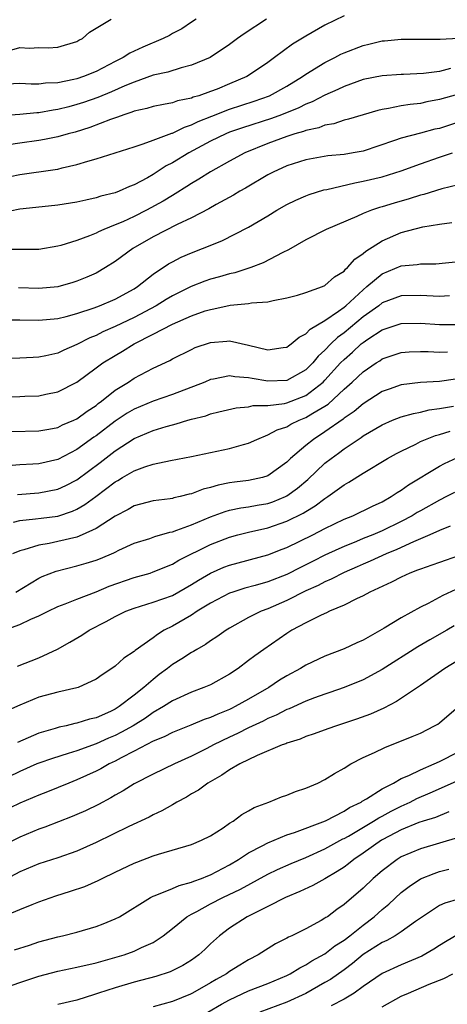
# Model space of a CAD drawing. Units: inches. Extents: x 2658000 to 2661000, y 1560000 to 1561272.
# Drawn here: x 2659153 to 2659198, y 1560326 to 1560429 of the extents above; entities that cross this region are included whole.
import ezdxf

# ---------------------------------------------------------------- set-up
doc = ezdxf.new("R2010")
doc.units = ezdxf.units.IN
doc.header["$MEASUREMENT"] = 0
doc.layers.add('LD26581560_2ft', color=125, linetype='Continuous')

msp = doc.modelspace()

# ---------------------------------------------------------------- linework, layer by layer
at = {"layer": 'LD26581560_2ft'}
for points, elevation in [([(2659171.51, 1560429), (2659171, 1560428.69), (2659169.98, 1560428.02), (2659169, 1560427.5), (2659168.69, 1560427.31), (2659168.05, 1560427), (2659165.91, 1560426.09), (2659164.54, 1560425.46), (2659163.84, 1560425), (2659163, 1560424.58), (2659161, 1560423.55), (2659159.7, 1560423), (2659159, 1560422.76), (2659158.68, 1560422.68), (2659157, 1560422.33), (2659155.69, 1560422.31), (2659155, 1560422.22), (2659154.21, 1560422.21), (2659153, 1560422.29), (2659151, 1560422.18)], 8260), ([(2659178.88, 1560429), (2659176.52, 1560427.48), (2659175.82, 1560427), (2659175, 1560426.37), (2659172.96, 1560425), (2659171, 1560424.19), (2659169.93, 1560423.93), (2659168.52, 1560423.48), (2659167, 1560423.14), (2659165, 1560422.43), (2659164.02, 1560422.02), (2659162.61, 1560421.39), (2659161.18, 1560420.82), (2659159.7, 1560420.3), (2659159, 1560420.06), (2659158.15, 1560419.85), (2659157, 1560419.54), (2659156.52, 1560419.48), (2659155, 1560419.2), (2659154.8, 1560419.2), (2659153, 1560419.02), (2659151.1, 1560418.9)], 8258), ([(2659187, 1560429.37), (2659185, 1560428.39), (2659183, 1560427.25), (2659181.6, 1560426.4), (2659179.72, 1560425), (2659179, 1560424.49), (2659177, 1560423.12), (2659176.81, 1560423), (2659175, 1560422.23), (2659173.7, 1560421.7), (2659173, 1560421.43), (2659171.78, 1560421), (2659171.17, 1560420.83), (2659171, 1560420.75), (2659169.54, 1560420.46), (2659169, 1560420.26), (2659168.07, 1560420.07), (2659167, 1560419.88), (2659166.34, 1560419.66), (2659165, 1560419.38), (2659164.74, 1560419.26), (2659163.9, 1560419), (2659163.26, 1560418.74), (2659162.5, 1560418.5), (2659160.34, 1560417.66), (2659158.81, 1560417.19), (2659158.09, 1560417), (2659157, 1560416.69), (2659155.6, 1560416.4), (2659155, 1560416.29), (2659153, 1560416.02), (2659151.84, 1560415.84)], 8256), ([(2659152.18, 1560425.82), (2659153, 1560426.04), (2659154.03, 1560425.97), (2659155, 1560426.05), (2659156, 1560426), (2659157, 1560426.07), (2659159, 1560426.67), (2659159.2, 1560426.8), (2659159.57, 1560427), (2659160.33, 1560427.67), (2659162.6, 1560429)], 8262), ([(2659151, 1560412.32), (2659153, 1560412.74), (2659156.73, 1560413.27), (2659157, 1560413.32), (2659157.44, 1560413.44), (2659159, 1560413.78), (2659160.14, 1560414.14), (2659161, 1560414.37), (2659163, 1560415), (2659165, 1560415.66), (2659165.94, 1560415.94), (2659167, 1560416.35), (2659168.93, 1560417.07), (2659169, 1560417.08), (2659170.28, 1560417.72), (2659171, 1560417.94), (2659171.7, 1560418.3), (2659173.13, 1560418.87), (2659175, 1560419.58), (2659177.58, 1560420.42), (2659179.17, 1560421), (2659181, 1560422), (2659182.66, 1560423), (2659183, 1560423.24), (2659185, 1560424.48), (2659186.03, 1560425), (2659186.66, 1560425.34), (2659187, 1560425.5), (2659189, 1560426.27), (2659189.6, 1560426.4), (2659191, 1560426.73), (2659191.25, 1560426.75), (2659193, 1560426.91), (2659197, 1560426.91), (2659197.07, 1560426.93), (2659199, 1560427.03)], 8254), ([(2659198.15, 1560423.85), (2659197, 1560423.55), (2659195.32, 1560423.32), (2659193.22, 1560423.22), (2659193, 1560423.23), (2659191, 1560423.09), (2659189, 1560422.68), (2659187, 1560421.98), (2659186.35, 1560421.65), (2659185, 1560421.06), (2659183.66, 1560420.34), (2659183, 1560420.1), (2659182.27, 1560419.73), (2659180.45, 1560419), (2659179.39, 1560418.61), (2659176.37, 1560417.63), (2659175, 1560417.17), (2659174.6, 1560417), (2659173, 1560416.22), (2659170.72, 1560415), (2659169, 1560413.95), (2659168.36, 1560413.64), (2659167, 1560412.74), (2659166.4, 1560412.4), (2659165, 1560411.65), (2659164.52, 1560411.48), (2659163.42, 1560411), (2659163, 1560410.84), (2659161.52, 1560410.48), (2659161, 1560410.3), (2659159.93, 1560410.07), (2659159, 1560409.85), (2659157, 1560409.53), (2659155.37, 1560409.37), (2659153, 1560409.1), (2659151, 1560408.7)], 8252), ([(2659198.88, 1560421.12), (2659197, 1560420.59), (2659195.66, 1560420.34), (2659195, 1560420.19), (2659193.92, 1560420.08), (2659193, 1560419.94), (2659191.65, 1560419.65), (2659191, 1560419.56), (2659190.55, 1560419.45), (2659188.99, 1560419), (2659187.47, 1560418.53), (2659187, 1560418.43), (2659185.94, 1560418.06), (2659185, 1560417.91), (2659184.35, 1560417.65), (2659183, 1560417.37), (2659182.74, 1560417.26), (2659181.83, 1560417), (2659181, 1560416.73), (2659179, 1560415.98), (2659176.6, 1560415), (2659175, 1560414.15), (2659173, 1560413.03), (2659171.76, 1560412.24), (2659171, 1560411.8), (2659170.52, 1560411.48), (2659169.29, 1560410.71), (2659169, 1560410.55), (2659168.05, 1560409.95), (2659166.28, 1560409), (2659165, 1560408.36), (2659163.8, 1560407.8), (2659163, 1560407.46), (2659161.83, 1560407), (2659161.25, 1560406.75), (2659161, 1560406.6), (2659160.31, 1560406.31), (2659159, 1560405.83), (2659157.31, 1560405.31), (2659157, 1560405.23), (2659155, 1560404.9), (2659153.12, 1560404.88), (2659151.11, 1560404.89)], 8250), ([(2659199, 1560418.21), (2659197, 1560417.58), (2659196.52, 1560417.48), (2659195, 1560417.06), (2659193, 1560416.56), (2659192.3, 1560416.3), (2659189, 1560415.2), (2659187.94, 1560415), (2659187, 1560414.85), (2659185.31, 1560414.69), (2659183, 1560414.29), (2659181, 1560413.64), (2659179.58, 1560413), (2659179, 1560412.7), (2659176.68, 1560411.32), (2659176.09, 1560411), (2659175.41, 1560410.59), (2659173.61, 1560409.61), (2659172.84, 1560409.16), (2659171, 1560408.22), (2659169.51, 1560407.51), (2659167, 1560406.21), (2659164.86, 1560405), (2659163, 1560403.63), (2659162.01, 1560403), (2659161, 1560402.42), (2659160.02, 1560401.98), (2659159, 1560401.56), (2659158.57, 1560401.43), (2659157, 1560400.99), (2659155, 1560400.79), (2659152.87, 1560400.87)], 8248), ([(2659151.52, 1560397.52), (2659153, 1560397.53), (2659155, 1560397.48), (2659157, 1560397.66), (2659157.87, 1560397.87), (2659159, 1560398.18), (2659160.79, 1560398.79), (2659161.35, 1560399), (2659163, 1560399.7), (2659165, 1560400.77), (2659165.36, 1560401), (2659167, 1560402.31), (2659168.61, 1560403.39), (2659169, 1560403.61), (2659169.92, 1560404.08), (2659171, 1560404.55), (2659172.16, 1560405), (2659174.19, 1560405.81), (2659177, 1560407.22), (2659179, 1560408.4), (2659179.97, 1560409), (2659181, 1560409.59), (2659181.94, 1560410.06), (2659183, 1560410.51), (2659183.35, 1560410.65), (2659184.87, 1560411.13), (2659185.19, 1560411.19), (2659188.12, 1560411.88), (2659189, 1560412.04), (2659191, 1560412.51), (2659193, 1560413.12), (2659195, 1560413.86), (2659197, 1560414.56), (2659198.36, 1560415)], 8246), ([(2659199, 1560411.67), (2659197.25, 1560411.25), (2659195.36, 1560410.64), (2659195, 1560410.57), (2659193.82, 1560410.18), (2659192.25, 1560409.75), (2659191, 1560409.35), (2659190.72, 1560409.28), (2659189.87, 1560409), (2659189, 1560408.66), (2659188.35, 1560408.35), (2659185.13, 1560407), (2659183, 1560405.9), (2659181.16, 1560404.84), (2659180.59, 1560404.59), (2659178.51, 1560403.49), (2659177.24, 1560403), (2659175.54, 1560402.46), (2659175, 1560402.34), (2659173.96, 1560402.04), (2659173, 1560401.78), (2659172.42, 1560401.58), (2659170.97, 1560401.03), (2659169, 1560400.05), (2659168.34, 1560399.66), (2659167.32, 1560399), (2659165, 1560397.76), (2659163, 1560396.81), (2659161.73, 1560396.27), (2659161, 1560395.89), (2659160.36, 1560395.64), (2659159, 1560394.92), (2659157.64, 1560394.36), (2659157, 1560394.04), (2659155.74, 1560393.74), (2659155, 1560393.6), (2659154.41, 1560393.59), (2659153, 1560393.5), (2659151, 1560393.43)], 8244), ([(2659151, 1560389.45), (2659153, 1560389.49), (2659153.52, 1560389.52), (2659155, 1560389.57), (2659155.74, 1560389.74), (2659157, 1560389.98), (2659159, 1560391), (2659161, 1560392.48), (2659161.29, 1560392.71), (2659161.7, 1560393), (2659163, 1560393.8), (2659163.76, 1560394.24), (2659165, 1560395), (2659167, 1560396.01), (2659169, 1560397.07), (2659171, 1560397.95), (2659172.45, 1560398.45), (2659173, 1560398.62), (2659173.34, 1560398.66), (2659175.05, 1560399.05), (2659177, 1560399.23), (2659177.3, 1560399.3), (2659179, 1560399.41), (2659179.56, 1560399.56), (2659181, 1560399.83), (2659182.12, 1560400.12), (2659183, 1560400.39), (2659184.73, 1560401), (2659185, 1560401.11), (2659185.99, 1560402.01), (2659187, 1560402.63), (2659187.16, 1560402.84), (2659187.37, 1560403), (2659188.12, 1560403.88), (2659189, 1560404.46), (2659189.28, 1560404.72), (2659191, 1560405.81), (2659193, 1560406.66), (2659195.26, 1560407.26), (2659197, 1560407.55), (2659198.29, 1560407.71)], 8242), ([(2659152.17, 1560385.83), (2659155, 1560385.89), (2659156.07, 1560386.07), (2659157, 1560386.26), (2659157.49, 1560386.51), (2659158.69, 1560387), (2659159, 1560387.14), (2659160.06, 1560387.94), (2659161, 1560388.56), (2659161.24, 1560388.76), (2659161.57, 1560389), (2659163, 1560390.15), (2659164.4, 1560391), (2659165, 1560391.4), (2659167, 1560392.46), (2659168.73, 1560393.27), (2659169, 1560393.44), (2659171, 1560394.43), (2659171.39, 1560394.61), (2659173, 1560395.15), (2659174.72, 1560395.28), (2659175, 1560395.32), (2659177, 1560394.86), (2659179, 1560394.37), (2659180.63, 1560394.63), (2659181, 1560394.66), (2659181.19, 1560394.81), (2659181.47, 1560395), (2659182.28, 1560395.72), (2659183, 1560396.06), (2659183.45, 1560396.55), (2659185, 1560397.46), (2659186.43, 1560398.43), (2659187, 1560398.85), (2659187.19, 1560399), (2659189, 1560400.68), (2659189.4, 1560401), (2659191, 1560402.35), (2659193, 1560403.18), (2659194.67, 1560403.33), (2659195, 1560403.4), (2659196.62, 1560403.38), (2659199, 1560403.64)], 8240), ([(2659198.04, 1560400.04), (2659197, 1560399.98), (2659195, 1560400.08), (2659193, 1560400.03), (2659191, 1560399.29), (2659190.64, 1560399), (2659189, 1560397.83), (2659187, 1560396.17), (2659186.32, 1560395.68), (2659185.62, 1560395), (2659185, 1560394.36), (2659184.28, 1560393.72), (2659183.71, 1560393), (2659183, 1560392.28), (2659181, 1560391.16), (2659179, 1560391.08), (2659177.36, 1560391.36), (2659177, 1560391.45), (2659175.55, 1560391.55), (2659175, 1560391.66), (2659173.3, 1560391.3), (2659173, 1560391.26), (2659172.41, 1560391), (2659169, 1560389.69), (2659167, 1560388.99), (2659165, 1560388.16), (2659164.26, 1560387.74), (2659163, 1560386.91), (2659161, 1560385.37), (2659160.78, 1560385.22), (2659159, 1560383.95), (2659157, 1560382.89), (2659155, 1560382.43), (2659154.39, 1560382.39), (2659153, 1560382.33), (2659151, 1560382.15)], 8238), ([(2659152.77, 1560379.24), (2659155, 1560379.39), (2659157, 1560379.79), (2659157.84, 1560380.16), (2659159, 1560380.77), (2659161.42, 1560382.58), (2659163, 1560383.81), (2659165, 1560385.09), (2659167, 1560385.92), (2659168.34, 1560386.34), (2659169, 1560386.52), (2659169.39, 1560386.61), (2659170.61, 1560387), (2659171, 1560387.11), (2659172.52, 1560387.48), (2659173, 1560387.66), (2659173.89, 1560387.89), (2659175.7, 1560388.3), (2659177, 1560388.41), (2659177.47, 1560388.53), (2659179, 1560388.53), (2659180.75, 1560388.75), (2659181, 1560388.81), (2659183, 1560389.6), (2659184.82, 1560391), (2659185, 1560391.19), (2659186.63, 1560393), (2659187, 1560393.38), (2659187.87, 1560394.13), (2659188.8, 1560395), (2659189, 1560395.16), (2659189.5, 1560395.5), (2659191, 1560396.47), (2659193, 1560397.13), (2659195, 1560397.17), (2659197, 1560397.04), (2659198.97, 1560397.03)], 8236), ([(2659152.34, 1560376.34), (2659153, 1560376.51), (2659154.66, 1560376.66), (2659155.25, 1560376.75), (2659157, 1560376.97), (2659158.53, 1560377.47), (2659159, 1560377.69), (2659159.84, 1560378.16), (2659160.99, 1560379.01), (2659163, 1560380.55), (2659163.3, 1560380.7), (2659163.77, 1560381), (2659165, 1560381.72), (2659166.13, 1560382.13), (2659167, 1560382.41), (2659168.8, 1560382.8), (2659171, 1560383.2), (2659175, 1560384.03), (2659176.46, 1560384.46), (2659177, 1560384.59), (2659177.84, 1560385), (2659179, 1560385.46), (2659180, 1560386), (2659181, 1560386.33), (2659181.41, 1560386.59), (2659182.28, 1560387), (2659183, 1560387.28), (2659183.74, 1560387.74), (2659185, 1560388.48), (2659185.32, 1560388.68), (2659187, 1560390.25), (2659187.84, 1560391), (2659189, 1560392.09), (2659190.35, 1560393), (2659190.76, 1560393.24), (2659191, 1560393.42), (2659193, 1560394.09), (2659193.84, 1560394.16), (2659195, 1560394.21), (2659195.81, 1560394.19), (2659197, 1560394.12), (2659197.83, 1560394.17)], 8234), ([(2659198.69, 1560391.31), (2659197, 1560391.06), (2659195, 1560390.94), (2659193, 1560390.7), (2659191.73, 1560390.27), (2659191, 1560390.01), (2659189, 1560388.73), (2659188.07, 1560387.93), (2659187, 1560387.21), (2659186.89, 1560387.11), (2659185, 1560385.78), (2659183.78, 1560385), (2659183, 1560384.37), (2659181.4, 1560383), (2659181, 1560382.61), (2659179, 1560381.17), (2659178.46, 1560381), (2659177, 1560380.69), (2659175.5, 1560380.5), (2659175, 1560380.43), (2659173.8, 1560380.2), (2659173, 1560379.95), (2659172.22, 1560379.78), (2659171, 1560379.29), (2659170.75, 1560379.25), (2659169.81, 1560379), (2659169.14, 1560378.86), (2659169, 1560378.81), (2659168.76, 1560378.76), (2659167, 1560378.55), (2659165, 1560378.03), (2659164.36, 1560377.64), (2659163, 1560376.96), (2659161, 1560375.67), (2659159.55, 1560375), (2659159, 1560374.77), (2659157, 1560374.29), (2659156.09, 1560374.09), (2659155, 1560373.93), (2659153.42, 1560373.42), (2659153, 1560373.33), (2659152.25, 1560373)], 8232), ([(2659152.59, 1560369), (2659155, 1560370.45), (2659155.37, 1560370.63), (2659156.81, 1560371.19), (2659159, 1560371.74), (2659159.98, 1560372.02), (2659161, 1560372.36), (2659161.47, 1560372.53), (2659162.87, 1560373.13), (2659163, 1560373.2), (2659163.38, 1560373.38), (2659165, 1560374.11), (2659166.63, 1560374.63), (2659167.17, 1560374.83), (2659168.72, 1560375.28), (2659169, 1560375.32), (2659169.48, 1560375.48), (2659171, 1560376.06), (2659173, 1560376.9), (2659174.54, 1560377.46), (2659175, 1560377.58), (2659176.17, 1560377.83), (2659177, 1560377.94), (2659177.89, 1560378.11), (2659179, 1560378.28), (2659179.54, 1560378.46), (2659180.87, 1560379), (2659181, 1560379.07), (2659182.12, 1560379.88), (2659183.2, 1560380.8), (2659185, 1560382.49), (2659185.64, 1560383), (2659186.43, 1560383.57), (2659187, 1560384.01), (2659188.47, 1560385), (2659188.8, 1560385.2), (2659189, 1560385.36), (2659191, 1560386.53), (2659192.09, 1560387), (2659193, 1560387.35), (2659194.28, 1560387.72), (2659195, 1560387.84), (2659195.92, 1560388.08), (2659197, 1560388.22), (2659198.49, 1560388.49)], 8230), ([(2659151.38, 1560365), (2659153, 1560365.59), (2659154.15, 1560366.15), (2659155, 1560366.52), (2659155.97, 1560367), (2659157, 1560367.48), (2659157.77, 1560367.77), (2659159, 1560368.27), (2659161, 1560369.04), (2659162.39, 1560369.61), (2659165, 1560370.52), (2659166.68, 1560371), (2659167, 1560371.11), (2659169, 1560371.92), (2659169.67, 1560372.33), (2659173, 1560373.98), (2659175, 1560374.76), (2659175.86, 1560375), (2659177, 1560375.29), (2659179, 1560375.75), (2659181, 1560376.42), (2659182.73, 1560377.27), (2659183, 1560377.46), (2659183.98, 1560378.02), (2659185, 1560378.81), (2659185.3, 1560379), (2659187, 1560380.24), (2659187.49, 1560380.51), (2659189, 1560381.47), (2659191.57, 1560383), (2659192.49, 1560383.51), (2659193, 1560383.78), (2659194.51, 1560384.51), (2659195, 1560384.77), (2659195.52, 1560385), (2659196.59, 1560385.41), (2659197, 1560385.51), (2659198.14, 1560385.86)], 8228), ([(2659152.77, 1560361.23), (2659155, 1560362.1), (2659156.97, 1560363.03), (2659158.26, 1560363.74), (2659159.51, 1560364.49), (2659160.29, 1560365), (2659162.08, 1560365.92), (2659163, 1560366.44), (2659164.13, 1560367), (2659165, 1560367.33), (2659167, 1560367.93), (2659169, 1560368.65), (2659171, 1560369.78), (2659171.75, 1560370.25), (2659173.01, 1560370.99), (2659174.4, 1560371.6), (2659175, 1560371.83), (2659179, 1560372.89), (2659180.5, 1560373.5), (2659181, 1560373.68), (2659183.73, 1560375), (2659185, 1560375.65), (2659187, 1560376.63), (2659187.91, 1560377), (2659189.99, 1560378.01), (2659191, 1560378.47), (2659191.95, 1560379), (2659192.57, 1560379.43), (2659193, 1560379.67), (2659193.77, 1560380.23), (2659197, 1560382.2), (2659197.52, 1560382.48), (2659198.89, 1560383.11)], 8226), ([(2659198.56, 1560379.44), (2659197.74, 1560379), (2659197, 1560378.64), (2659195, 1560377.53), (2659194.66, 1560377.34), (2659194.15, 1560377), (2659193, 1560376.38), (2659191, 1560375.41), (2659190.02, 1560375), (2659189, 1560374.6), (2659188.31, 1560374.31), (2659187, 1560373.79), (2659186.45, 1560373.55), (2659185, 1560372.86), (2659183.75, 1560372.25), (2659182.42, 1560371.58), (2659181, 1560370.83), (2659179, 1560370.06), (2659177.68, 1560369.68), (2659176.59, 1560369.41), (2659175.33, 1560369), (2659175, 1560368.88), (2659173, 1560367.84), (2659171.61, 1560367), (2659171, 1560366.6), (2659169, 1560365.44), (2659168.15, 1560365), (2659167.44, 1560364.56), (2659167, 1560364.21), (2659165.12, 1560362.88), (2659165, 1560362.77), (2659163.93, 1560362.07), (2659163, 1560361.25), (2659162.66, 1560361), (2659161.66, 1560360.34), (2659161, 1560359.87), (2659159.12, 1560359), (2659159, 1560358.96), (2659157, 1560358.51), (2659155, 1560357.98), (2659153, 1560357.17), (2659151.51, 1560356.49)], 8224), ([(2659198.11, 1560375.89), (2659197, 1560375.47), (2659195.98, 1560375), (2659194.28, 1560374.28), (2659192.54, 1560373.46), (2659191.4, 1560373), (2659189.75, 1560372.25), (2659189, 1560371.94), (2659188.36, 1560371.64), (2659187, 1560371.05), (2659185.65, 1560370.35), (2659185, 1560370.08), (2659184.3, 1560369.7), (2659183, 1560369.12), (2659181, 1560368.11), (2659179, 1560367.26), (2659178.31, 1560367), (2659177, 1560366.33), (2659175, 1560365.22), (2659174.64, 1560365), (2659173.68, 1560364.32), (2659173, 1560363.89), (2659172.48, 1560363.52), (2659171.56, 1560363), (2659171.22, 1560362.78), (2659171, 1560362.67), (2659170, 1560362), (2659169, 1560361.4), (2659168.49, 1560361), (2659167.63, 1560360.37), (2659167, 1560359.86), (2659166.01, 1560359), (2659165, 1560358.2), (2659163.43, 1560357), (2659163, 1560356.74), (2659162.51, 1560356.51), (2659161, 1560355.84), (2659160.31, 1560355.69), (2659159, 1560355.26), (2659158.77, 1560355.23), (2659157.86, 1560355), (2659157.14, 1560354.86), (2659156.72, 1560354.72), (2659155, 1560354.23), (2659152.76, 1560353.24)], 8222), ([(2659199, 1560372.81), (2659197, 1560372.11), (2659196.19, 1560371.81), (2659195, 1560371.42), (2659194.71, 1560371.29), (2659193.91, 1560371), (2659193, 1560370.58), (2659191.97, 1560370.03), (2659189.71, 1560369), (2659189, 1560368.62), (2659188.3, 1560368.3), (2659187, 1560367.64), (2659185.47, 1560367), (2659185.16, 1560366.84), (2659184.6, 1560366.6), (2659183, 1560365.79), (2659181.52, 1560365), (2659181, 1560364.68), (2659178.58, 1560363), (2659177.66, 1560362.34), (2659177, 1560361.82), (2659175.9, 1560361), (2659175, 1560360.4), (2659173, 1560359.3), (2659172.3, 1560359), (2659171, 1560358.53), (2659169, 1560357.61), (2659168.09, 1560357), (2659167, 1560356.38), (2659166.19, 1560355.81), (2659164.88, 1560355), (2659163.68, 1560354.32), (2659163, 1560353.98), (2659162.31, 1560353.69), (2659161, 1560353.11), (2659159, 1560352.39), (2659158.09, 1560352.09), (2659156.42, 1560351.58), (2659155, 1560351.08), (2659154.81, 1560351), (2659153, 1560350.2), (2659150.45, 1560349)], 8220), ([(2659198.73, 1560369.27), (2659197.35, 1560368.65), (2659195.81, 1560367.81), (2659195, 1560367.41), (2659193, 1560366.29), (2659191.22, 1560365.22), (2659189, 1560363.97), (2659188.33, 1560363.67), (2659187, 1560363.05), (2659185, 1560362.3), (2659183, 1560361.36), (2659182.42, 1560361), (2659181, 1560360.23), (2659180.24, 1560359.76), (2659179.1, 1560359), (2659177, 1560357.79), (2659175.6, 1560357), (2659175.2, 1560356.8), (2659175, 1560356.71), (2659173.77, 1560356.23), (2659173, 1560355.86), (2659172.34, 1560355.66), (2659170.93, 1560355.07), (2659169, 1560354.31), (2659168.15, 1560353.85), (2659167, 1560353.38), (2659165, 1560352.33), (2659163.65, 1560351.65), (2659163, 1560351.3), (2659162.37, 1560351), (2659161.5, 1560350.5), (2659161, 1560350.23), (2659159, 1560349.32), (2659158.14, 1560349), (2659155.91, 1560348.09), (2659155, 1560347.74), (2659153, 1560346.88), (2659151, 1560345.91)], 8218), ([(2659198.54, 1560365.46), (2659197.77, 1560365), (2659195.99, 1560364.01), (2659194.73, 1560363.27), (2659191, 1560360.89), (2659189, 1560359.81), (2659187, 1560359), (2659185.52, 1560358.48), (2659185, 1560358.31), (2659183.91, 1560357.91), (2659183, 1560357.56), (2659181.23, 1560356.77), (2659181, 1560356.69), (2659179.89, 1560356.11), (2659179, 1560355.75), (2659178.51, 1560355.49), (2659177, 1560354.79), (2659175.82, 1560354.18), (2659175, 1560353.81), (2659173.33, 1560353), (2659172.63, 1560352.63), (2659171, 1560351.8), (2659169.23, 1560351), (2659167, 1560349.94), (2659165, 1560348.91), (2659163.83, 1560348.17), (2659163, 1560347.73), (2659162.55, 1560347.45), (2659161.25, 1560346.75), (2659159.91, 1560346.09), (2659159, 1560345.69), (2659158.51, 1560345.49), (2659155.63, 1560344.37), (2659155, 1560344.16), (2659153, 1560343.34), (2659151, 1560342.32)], 8216), ([(2659199, 1560361.86), (2659197.58, 1560361), (2659195, 1560359.2), (2659192.48, 1560357.53), (2659191.16, 1560356.84), (2659189.78, 1560356.22), (2659188.32, 1560355.68), (2659186.2, 1560355), (2659185.31, 1560354.69), (2659183.86, 1560354.14), (2659183, 1560353.86), (2659182.4, 1560353.6), (2659181, 1560353.18), (2659180.88, 1560353.12), (2659180.51, 1560353), (2659177.9, 1560351.9), (2659176.06, 1560351), (2659175, 1560350.38), (2659174.18, 1560349.82), (2659172.71, 1560349), (2659171.74, 1560348.26), (2659171, 1560347.86), (2659170.47, 1560347.53), (2659169.46, 1560347), (2659169.18, 1560346.82), (2659169, 1560346.73), (2659167.9, 1560346.1), (2659167, 1560345.68), (2659166.57, 1560345.44), (2659164.44, 1560344.44), (2659161, 1560342.77), (2659159, 1560341.88), (2659157, 1560341.18), (2659155, 1560340.53), (2659153, 1560339.7), (2659151, 1560338.61)], 8214), ([(2659149.64, 1560334.36), (2659153, 1560335.74), (2659154.29, 1560336.29), (2659155, 1560336.57), (2659156.8, 1560337.2), (2659158.33, 1560337.67), (2659159.83, 1560338.17), (2659161.22, 1560338.78), (2659161.63, 1560339), (2659163, 1560339.65), (2659165, 1560340.6), (2659165.29, 1560340.71), (2659167, 1560341.37), (2659167.56, 1560341.56), (2659171, 1560342.57), (2659172.05, 1560343), (2659173, 1560343.48), (2659174.32, 1560344.32), (2659175, 1560344.78), (2659175.37, 1560345), (2659176.3, 1560345.7), (2659177, 1560346.09), (2659177.57, 1560346.43), (2659179.13, 1560347), (2659180.45, 1560347.55), (2659181, 1560347.72), (2659181.9, 1560348.1), (2659183, 1560348.46), (2659184.25, 1560349), (2659185, 1560349.36), (2659185.99, 1560350.01), (2659187, 1560350.56), (2659187.71, 1560351), (2659189, 1560351.66), (2659190.2, 1560352.2), (2659191.27, 1560352.73), (2659194.14, 1560353.86), (2659195, 1560354.24), (2659196.49, 1560355), (2659196.82, 1560355.18), (2659197, 1560355.32), (2659199.01, 1560357)], 8212), ([(2659152.46, 1560331.53), (2659154.02, 1560332.02), (2659155, 1560332.35), (2659157, 1560332.9), (2659157.47, 1560333), (2659159, 1560333.39), (2659161, 1560333.97), (2659161.75, 1560334.25), (2659163, 1560334.76), (2659163.45, 1560335), (2659166.7, 1560337), (2659167, 1560337.14), (2659167.21, 1560337.21), (2659169, 1560337.95), (2659169.72, 1560338.28), (2659171, 1560338.6), (2659171.27, 1560338.73), (2659172.06, 1560339), (2659172.72, 1560339.28), (2659173, 1560339.38), (2659175, 1560340.43), (2659175.95, 1560341), (2659177, 1560341.69), (2659178.43, 1560342.43), (2659179, 1560342.75), (2659181, 1560343.56), (2659181.82, 1560343.82), (2659185.04, 1560345.04), (2659187, 1560346.06), (2659187.57, 1560346.43), (2659188.78, 1560347), (2659188.9, 1560347.1), (2659189.34, 1560347.34), (2659191, 1560348.41), (2659192.17, 1560349), (2659193, 1560349.46), (2659193.79, 1560349.79), (2659195, 1560350.4), (2659196.45, 1560351), (2659197, 1560351.25), (2659199, 1560352.27)], 8210), ([(2659151.61, 1560327.61), (2659153, 1560328.11), (2659155, 1560328.77), (2659157, 1560329.31), (2659159, 1560329.71), (2659161, 1560330.17), (2659163.22, 1560330.78), (2659163.94, 1560331), (2659165, 1560331.38), (2659165.76, 1560331.76), (2659167, 1560332.31), (2659168.03, 1560333), (2659169, 1560333.76), (2659170.52, 1560335), (2659171, 1560335.28), (2659171.56, 1560335.56), (2659173, 1560336.33), (2659174.3, 1560337), (2659176.13, 1560337.87), (2659179, 1560339.46), (2659180.04, 1560339.96), (2659181.44, 1560340.56), (2659183, 1560341.2), (2659185, 1560342.11), (2659186.86, 1560343.14), (2659187, 1560343.2), (2659187.45, 1560343.45), (2659190.09, 1560345), (2659190.64, 1560345.36), (2659191, 1560345.54), (2659191.94, 1560346.06), (2659193, 1560346.59), (2659193.29, 1560346.71), (2659193.92, 1560347), (2659194.63, 1560347.37), (2659196.04, 1560347.96), (2659198.8, 1560349.2)], 8208), ([(2659197.99, 1560345.99), (2659196.6, 1560345.4), (2659195.29, 1560345), (2659194.85, 1560344.85), (2659193, 1560344.09), (2659191.08, 1560343.09), (2659190.93, 1560343), (2659189, 1560341.64), (2659188.03, 1560341), (2659187.46, 1560340.54), (2659187, 1560340.2), (2659186.28, 1560339.72), (2659185, 1560338.98), (2659183.73, 1560338.27), (2659182.37, 1560337.63), (2659180.86, 1560337), (2659179, 1560336.05), (2659176.85, 1560335), (2659175, 1560333.78), (2659173.93, 1560333), (2659173, 1560332.15), (2659172.42, 1560331.58), (2659171.78, 1560331), (2659171, 1560330.46), (2659170.1, 1560329.9), (2659168.77, 1560329.23), (2659167.26, 1560328.74), (2659165, 1560328.14), (2659163, 1560327.56), (2659161.26, 1560327), (2659160.84, 1560326.84), (2659159, 1560326.26), (2659157, 1560325.79)], 8206), ([(2659199, 1560343.28), (2659195, 1560342.11), (2659193, 1560341.26), (2659192.57, 1560341), (2659191, 1560339.81), (2659190.05, 1560339), (2659189, 1560337.99), (2659187, 1560336.26), (2659186.25, 1560335.75), (2659185.25, 1560335), (2659185.09, 1560334.91), (2659185, 1560334.83), (2659184.59, 1560334.6), (2659183, 1560333.74), (2659181.52, 1560333), (2659181.16, 1560332.84), (2659181, 1560332.74), (2659179.83, 1560332.17), (2659178.01, 1560331), (2659177, 1560330.48), (2659176.07, 1560329.93), (2659175, 1560329.25), (2659174.66, 1560329), (2659173.59, 1560328.41), (2659173, 1560328.06), (2659171.11, 1560327), (2659170.9, 1560326.89), (2659169, 1560326.12), (2659167, 1560325.54)], 8204), ([(2659172.71, 1560325), (2659174.16, 1560325.84), (2659175, 1560326.3), (2659177, 1560327.22), (2659179, 1560327.99), (2659181, 1560328.83), (2659181.34, 1560329), (2659182.35, 1560329.65), (2659183, 1560329.96), (2659183.63, 1560330.37), (2659185, 1560331.12), (2659186.05, 1560331.95), (2659187, 1560332.53), (2659187.62, 1560333), (2659189, 1560334.12), (2659190.17, 1560335), (2659191, 1560335.76), (2659191.69, 1560336.31), (2659193, 1560337.52), (2659193.83, 1560338.17), (2659195.03, 1560338.97), (2659196.46, 1560339.54), (2659197, 1560339.72), (2659197.97, 1560339.97)], 8202), ([(2659199, 1560336.83), (2659197.58, 1560336.42), (2659197, 1560336.16), (2659195.22, 1560335), (2659194.5, 1560334.5), (2659193, 1560333.42), (2659192.35, 1560333), (2659191.49, 1560332.51), (2659191, 1560332.31), (2659189, 1560331.03), (2659187.89, 1560330.11), (2659187, 1560329.45), (2659185.57, 1560328.43), (2659185, 1560328.09), (2659183, 1560326.94), (2659181, 1560326.03), (2659178.16, 1560325)], 8200), ([(2659199, 1560333.17), (2659197.62, 1560332.38), (2659197, 1560331.99), (2659196.4, 1560331.6), (2659195.14, 1560330.86), (2659193, 1560329.96), (2659191, 1560329.06), (2659189, 1560327.68), (2659188.05, 1560327), (2659187, 1560326.36), (2659185.66, 1560325.66)], 8198), ([(2659191, 1560325.55), (2659193, 1560326.66), (2659193.74, 1560327), (2659195.93, 1560327.93), (2659197.47, 1560328.53), (2659198.4, 1560329)], 8196)]:
    msp.add_lwpolyline(points, dxfattribs=dict(at, elevation=elevation))

doc.saveas('drawing.dxf')
